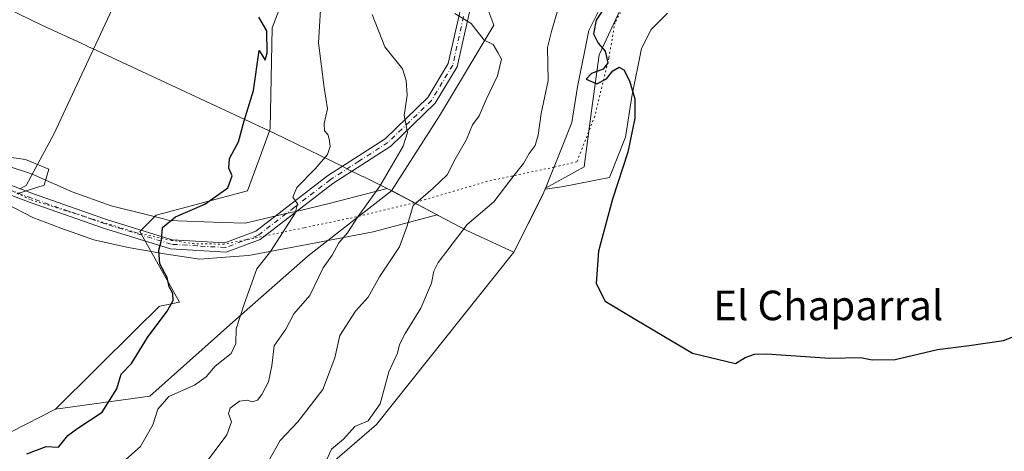
# Model space of a CAD drawing. Units: metres. Extents: x 600660 to 604107, y 4726851 to 4729215.
# Drawn here: x 601804 to 602071, y 4727687 to 4727804 of the extents above; entities that cross this region are included whole.
import ezdxf
from ezdxf.enums import TextEntityAlignment as Align

# ---------------------------------------------------------------- set-up
doc = ezdxf.new("R2010")
doc.units = ezdxf.units.M
doc.header["$MEASUREMENT"] = 0
doc.linetypes.add('DGN Style 4', pattern=[2.6384748266838614, 1.318413404963828, -0.6592067024819142, 0.001648016756204785, -0.6592067024819142])
doc.linetypes.add('DGN Style 5', pattern=[1.1536117293433497, 0.4944050268614355, -0.6592067024819142])
for name, color, linetype, lineweight in [('Camino Cxs', 7, 'Continuous', 0), ('Camino eje', 30, 'DGN Style 4', 13), ('Corriente natural lineal', 142, 'Continuous', 13), ('Cultivos herbáceos CxS', 92, 'Continuous', 0), ('Curva de nivel maestra', 30, 'Continuous', 30), ('Curva de nivel normal', 30, 'Continuous', 0), ('Matorral CxS', 135, 'Continuous', 0), ('Municipio', 91, 'Continuous', 13), ('Municipio CxS', 4, 'Continuous', 0), ('Texto cartográfico', 7, 'Continuous', 0), ('Vía pecuaria CxS', 92, 'Continuous', 13), ('Vía pecuaria eje', 92, 'DGN Style 5', 0)]:
    doc.layers.add(name, color=color, linetype=linetype, lineweight=lineweight)
doc.styles.add('Style-Arial', font='txt')

# ---------------------------------------------------------------- blocks, each defined once
blk = doc.blocks.new('*U11')
at = {"layer": 'Cultivos herbáceos CxS', "color": 92, "linetype": 'Continuous', "lineweight": 0}
for points in [[(601856.7235000003, 4727656.4439, 465.9643999999971), (601900.4600999998, 4727694.1437, 470.4462000000058), (601937.6231000006, 4727740.9255, 473.7459999999992), (601945.4435000002, 4727756.295800001, 473.3255999999965), (601946.2128999997, 4727758.2117, 473.4177000000054), (601956.6727999998, 4727764.069300001, 474.1621000000014), (601958.6946999999, 4727779.2314, 473.5773999999947), (601960.7166999998, 4727794.3935, 474.4076999999961), (601967.7925000006, 4727809.555500001, 475.2535999999964), (601975.8787000002, 4727816.631300001, 475.1726000000053), (601980.9331, 4727830.782299999, 475.8427999999985), (601975.8790999996, 4727841.9003, 476.7035999999935), (601974.8369000005, 4727843.0602, 477.0305999999982), (601974.8750999998, 4727856.3343, 477.1910999999964), (601978.2751000002, 4727864.864700001, 477.5448999999935), (601978.5734999999, 4727866.608899999, 477.5754000000015), (601986.9990999997, 4727872.2257, 478.0133999999962), (601998.1180999996, 4727899.5176, 479.2522999999928), (602010.2483000001, 4727926.809400001, 480.209400000007), (602012.2708999999, 4727951.068800001, 480.9315999999963), (602012.2707000002, 4727967.2413, 481.0892000000022), (602014.2925000006, 4727981.392700001, 480.770399999994), (602035.5198999997, 4727993.522299999, 481.8567000000039)], [(601947.5148999998, 4727993.720000001, 458.530700000003), (601932.4880999997, 4727965.028700001, 457.2764000000025), (601896.4105000002, 4727865.055500001, 453.1723999999958), (601872.1803000001, 4727801.7444, 450.713699999993), (601871.6231000006, 4727774.406500001, 451.110799999995), (601871.4008999999, 4727773.797300001, 451.0587999999989), (601869.2302999999, 4727767.828199999, 450.5543000000035), (601865.4737, 4727757.501599999, 451.0841999999975), (601840.7484999998, 4727750.959799999, 449.1079000000027), (601836.3350999998, 4727746.480900001, 448.9483000000037), (601847.0815000003, 4727727.349500001, 450.5415999999968), (601841.6933000004, 4727726.226399999, 449.7793999999994), (601841.5751, 4727726.200400001, 449.7679999999964), (601835.3273, 4727720.0121, 449.2063999999955), (601813.4568999996, 4727698.346999999, 447.3736000000063), (601765.2814999997, 4727673.738100001, 444.0080000000017)], [(601803.0107000005, 4727756.705499999, 446.5657000000065), (601810.3504999997, 4727759.0417, 447.2920000000013), (601811.6851000005, 4727763.3782, 447.7733000000007), (601805.3457000004, 4727766.046499999, 448.2627000000066), (601793.0033, 4727767.7149, 448.1986999999936)]]:
    blk.add_polyline3d(points, dxfattribs=at)

msp = doc.modelspace()

# ---------------------------------------------------------------- linework, layer by layer
at = {"layer": 'Camino Cxs', "color": 7, "linetype": 'Continuous', "lineweight": 0}
for points in [[(601928.1601, 4727817.470100001, 467.8650000000052), (601922.2500999998, 4727791.120100001, 463.4498000000021), (601916.3300999999, 4727781.2601, 462.0191999999952), (601904.3201000001, 4727769.6501, 459.929999999993), (601888.6001000004, 4727759.5001, 456.914499999999), (601868.9301000005, 4727744.350099999, 454.1508000000031), (601859.6700999998, 4727740.860099999, 453.5482000000048), (601844.5800999999, 4727741.800100001, 450.6027000000031), (601826.5000999998, 4727747.4001, 448.0947000000015), (601806.6001000004, 4727754.3201, 446.9214999999967), (601794.2401000002, 4727759.0601, 446.9887000000017)], [(601928.1601, 4727817.470100001, 467.8650000000052), (601922.2500999998, 4727791.120100001, 463.4498000000021), (601916.3300999999, 4727781.2601, 462.0191999999952), (601904.3201000001, 4727769.6501, 459.929999999993), (601888.6001000004, 4727759.5001, 456.914499999999), (601868.9301000005, 4727744.350099999, 454.1508000000031), (601859.6700999998, 4727740.860099999, 453.5482000000048), (601844.5800999999, 4727741.800100001, 450.6027000000031), (601826.5000999998, 4727747.4001, 448.0947000000015), (601806.6001000004, 4727754.3201, 446.9214999999967), (601794.2401000002, 4727759.0601, 446.9887000000017)], [(601794.8400999998, 4727761.5101, 447.0675000000047), (601807.4600999998, 4727756.670100001, 446.9066000000021), (601827.2801000001, 4727749.770099999, 448.1797999999981), (601845.0301000001, 4727744.270099999, 450.5032000000065), (601859.2901, 4727743.390100001, 453.3632000000071), (601867.6901000004, 4727746.5601, 453.7926000000007), (601887.1601, 4727761.550100001, 456.4943000000058), (601902.7600999996, 4727771.610099999, 459.5605000000069), (601914.3501000004, 4727782.8301, 461.6650999999983), (601919.8901000004, 4727792.0601, 463.2430000000023), (601925.7801000001, 4727818.300100001, 467.6091000000015)], [(601794.8400999998, 4727761.5101, 447.0675000000047), (601807.4600999998, 4727756.670100001, 446.9066000000021), (601827.2801000001, 4727749.770099999, 448.1797999999981), (601845.0301000001, 4727744.270099999, 450.5032000000065), (601859.2901, 4727743.390100001, 453.3632000000071), (601867.6901000004, 4727746.5601, 453.7926000000007), (601887.1601, 4727761.550100001, 456.4943000000058), (601902.7600999996, 4727771.610099999, 459.5605000000069), (601914.3501000004, 4727782.8301, 461.6650999999983), (601919.8901000004, 4727792.0601, 463.2430000000023), (601925.7801000001, 4727818.300100001, 467.6091000000015)]]:
    msp.add_polyline3d(points, dxfattribs=at)
at = {"layer": 'Camino eje', "color": 30, "linetype": 'DGN Style 4', "lineweight": 13}
msp.add_polyline3d([(601924.0251000002, 4727804.765100001, 465.561400000006), (601921.0701000001, 4727791.590100001, 463.3426000000036), (601915.3400999998, 4727782.045100001, 461.8307999999961), (601909.3350999998, 4727776.2401, 460.695000000007), (601903.5401, 4727770.630100001, 459.7238000000071), (601895.6801000005, 4727765.5551, 458.0608000000066), (601887.8800999997, 4727760.5251, 456.7048999999971), (601878.1451000003, 4727753.030099999, 455.3834000000061), (601868.3101000005, 4727745.4551, 453.9514000000054), (601864.1101000002, 4727743.870100001, 453.4612999999954), (601859.4801000003, 4727742.1251, 453.3506999999955), (601851.9351000005, 4727742.595100001, 451.8457000000053), (601844.8051000005, 4727743.0351, 450.5240000000049), (601826.8901000004, 4727748.585100001, 448.1389000000054), (601816.9401000004, 4727752.045100001, 447.3849999999948), (601807.0301000001, 4727755.495100001, 446.8803000000044), (601794.5401, 4727760.2851, 447.0430000000051)], dxfattribs=at)
at = {"layer": 'Corriente natural lineal', "color": 142, "linetype": 'Continuous', "lineweight": 13}
msp.add_polyline3d([(602133.6183000002, 4728246.5132, 471.6257000000041), (602131.7801000001, 4728246.450099999, 471.3568999999989), (602106.5301000001, 4728234.340100001, 469.311400000006), (602095.5201000003, 4728228.630100001, 468.6837999999989), (602075.1601, 4728212.8301, 467.5342999999993), (602049.8601000002, 4728191.5801, 465.9796999999963), (602024.3601000002, 4728166.3301, 464.5813000000053), (601999.0900999998, 4728143.8301, 463.6195000000008), (601989.8901000004, 4728133.170100001, 463.045299999998), (601982.2500999998, 4728120.270099999, 462.367499999993), (601973.5100999996, 4728101.210100001, 461.703800000003), (601964.9001000002, 4728085.870100001, 460.9928999999975), (601956.8701, 4728069.4801, 460.1809000000067), (601948.7600999996, 4728057.2601, 459.6526000000013), (601935.4501, 4728034.7501, 458.3540000000066), (601907.7200999996, 4727985.030099999, 456.055600000007), (601880.3201000001, 4727927.5701, 453.7596000000049), (601859.9501, 4727876.190099999, 451.524900000004), (601847.4501, 4727848.920100001, 450.6523000000016), (601837.6401000004, 4727825.8101, 449.7906999999978), (601813.0301000001, 4727772.860099999, 448.1845999999932), (601805.4801000003, 4727758.9801, 447.1518000000069), (601803.7474999996, 4727758.094000001, 446.8280999999988)], dxfattribs=at)
at = {"layer": 'Cultivos herbáceos CxS', "color": 92, "linetype": 'Continuous', "lineweight": 0}
for points in [[(601947.5148999998, 4727993.720000001, 458.530700000003), (601932.4880999997, 4727965.028700001, 457.2764000000025), (601896.4105000002, 4727865.055500001, 453.1723999999958), (601872.1803000001, 4727801.7444, 450.713699999993), (601871.6231000006, 4727774.406500001, 451.110799999995), (601871.4008999999, 4727773.797300001, 451.0587999999989), (601869.2302999999, 4727767.828199999, 450.5543000000035), (601865.4737, 4727757.501599999, 451.0841999999975), (601840.7484999998, 4727750.959799999, 449.1079000000027), (601836.3350999998, 4727746.480900001, 448.9483000000037), (601847.0815000003, 4727727.349500001, 450.5415999999968), (601841.6933000004, 4727726.226399999, 449.7793999999994), (601841.5751, 4727726.200400001, 449.7679999999964), (601835.3273, 4727720.0121, 449.2063999999955), (601813.4568999996, 4727698.346999999, 447.3736000000063)], [(602014.2925000006, 4727981.392700001, 480.770399999994), (602012.2707000002, 4727967.2413, 481.0892000000022), (602012.2708999999, 4727951.068800001, 480.9315999999963), (602010.2483000001, 4727926.809400001, 480.209400000007), (601998.1180999996, 4727899.5176, 479.2522999999928), (601986.9990999997, 4727872.2257, 478.0133999999962), (601978.5734999999, 4727866.608899999, 477.5754000000015), (601978.2751000002, 4727864.864700001, 477.5448999999935), (601974.8750999998, 4727856.3343, 477.1910999999964), (601974.8369000005, 4727843.0602, 477.0305999999982), (601975.8790999996, 4727841.9003, 476.7035999999935), (601980.9331, 4727830.782299999, 475.8427999999985), (601975.8787000002, 4727816.631300001, 475.1726000000053), (601967.7925000006, 4727809.555500001, 475.2535999999964), (601960.7166999998, 4727794.3935, 474.4076999999961), (601958.6946999999, 4727779.2314, 473.5773999999947), (601956.6727999998, 4727764.069300001, 474.1621000000014), (601946.2128999997, 4727758.2117, 473.4177000000054), (601945.4435000002, 4727756.295800001, 473.3255999999965), (601937.6231000006, 4727740.9255, 473.7459999999992), (601900.4600999998, 4727694.1437, 470.4462000000058), (601856.7235000003, 4727656.4439, 465.9643999999971)], [(601803.0107000005, 4727756.705499999, 446.5657000000065), (601810.3504999997, 4727759.0417, 447.2920000000013), (601811.6851000005, 4727763.3782, 447.7733000000007), (601805.3457000004, 4727766.046499999, 448.2627000000066), (601793.0033, 4727767.7149, 448.1986999999936)], [(601813.4568999996, 4727698.346999999, 447.3736000000063), (601765.2814999997, 4727673.738100001, 444.0080000000017), (601721.7893000003, 4727644.170800001, 442.3110000000015), (601707.2918999996, 4727627.434599999, 441.8677000000025), (601667.2198999999, 4727606.839299999, 438.0041000000056), (601646.0312999999, 4727571.692399999, 436.8703999999998), (601643.7994999997, 4727522.5986, 435.6909000000014), (601716.4250999996, 4727478.218499999, 440.6858000000066), (601717.3251, 4727446.752400001, 438.3586000000069)]]:
    msp.add_polyline3d(points, dxfattribs=at)
at = {"layer": 'Curva de nivel maestra', "color": 30, "linetype": 'Continuous', "lineweight": 30, "flags": 128}
for points, elevation in [([(601962.8700000001, 4727808.110099999), (601959.9900000002, 4727803.780099999), (601959.2599999999, 4727800.0601), (601960.4900000002, 4727797.590100001), (601962.4100000003, 4727795.4001), (601963.1399999997, 4727792.2301), (601961.8499999996, 4727790.540100001), (601958.6399999997, 4727789.360099999), (601957.2400000002, 4727787.7501), (601960.1699999999, 4727786.540100001), (601962.79, 4727787.9001), (601964.4400000004, 4727790.0801), (601966.1600000003, 4727791.040100001), (601967.4299999997, 4727790.360099999), (601968.9800000006, 4727787.340100001), (601970.4100000003, 4727782.4301), (601970.3799999999, 4727777.1801), (601968.5099999999, 4727767.970100001), (601964.3799999999, 4727755.2401), (601960.5899999999, 4727741.120100001), (601959.9800000006, 4727732.360099999), (601962.3499999996, 4727727.610099999), (601970.4699999997, 4727722.7601), (601986.0599999996, 4727713.520099999), (601997.6600000003, 4727710.7401), (602000.3600000005, 4727712.300100001), (602002.8499999996, 4727713.290100001), (602006.0899999999, 4727713.340100001), (602023.2300000006, 4727712.1801), (602031.5999999996, 4727712.3101), (602034.75, 4727711.700099999), (602040.9600000001, 4727711.770099999), (602052.4299999997, 4727714.4901), (602061.0499999998, 4727715.5601), (602070.3200000003, 4727716.920100001), (602076.1500000004, 4727719.210100001)], 475), ([(601805.7000000002, 4727686.2601), (601810.9500000002, 4727688.1801), (601814.2699999996, 4727688.020099999), (601816.8200000003, 4727691.1601), (601819.4699999997, 4727693.190099999), (601826.0599999996, 4727697.4801), (601830.1100000005, 4727703.890100001), (601831.2599999999, 4727707.790100001), (601834.0300000003, 4727710.710100001), (601838.3899999997, 4727717.7301), (601843.7000000002, 4727724.9301), (601845.3300000001, 4727727.790100001), (601845.2100000001, 4727729.7301), (601844.2599999999, 4727731.520099999), (601843.6900000004, 4727733.9901), (601841.7300000006, 4727737.770099999), (601841.4600000001, 4727741.470100001), (601842.1399999997, 4727744.170100001), (601842.4699999997, 4727747.5601), (601845.9800000006, 4727750.460100001), (601853.9400000004, 4727753.860099999), (601860.1799999997, 4727758.370100001), (601861.2800000003, 4727761.590100001), (601860.4000000004, 4727763.700099999), (601860.6100000005, 4727766.290100001), (601862.9900000002, 4727770.8201), (601864.5599999996, 4727776.460100001), (601867.0599999996, 4727784.7401), (601868.5999999996, 4727795.520099999), (601870.25, 4727792.920100001), (601870.8399999999, 4727794.950099999), (601870.7199999997, 4727800.9001), (601868.5700000003, 4727804.5801)], 450)]:
    msp.add_lwpolyline(points, dxfattribs=dict(at, elevation=elevation))
at = {"layer": 'Curva de nivel normal', "color": 30, "linetype": 'Continuous', "lineweight": 0, "flags": 128}
for points, elevation in [([(601831.6699999999, 4727683.950099999), (601836.4600000001, 4727688.2601), (601839.8099999996, 4727694.0601), (601841.1799999997, 4727698.3201), (601844.1900000004, 4727701.780099999), (601851.1200000001, 4727704.880100001), (601854.2999999998, 4727707.140100001), (601856.7400000002, 4727709.9901), (601861.0300000003, 4727713.460100001), (601862.2999999998, 4727716.120100001), (601862.4299999997, 4727720.120100001), (601864.6100000005, 4727726.790100001), (601868.0199999996, 4727736.360099999), (601871.7400000002, 4727741.0701), (601878.3600000005, 4727751.4801), (601879.04, 4727753.960100001), (601877.7300000006, 4727755.790100001), (601878.7999999998, 4727758.460100001), (601883.8399999999, 4727763.460100001), (601887.1299999999, 4727767.4001), (601887.8799999999, 4727769.5801), (601887.6299999999, 4727771.5701), (601887.2100000001, 4727772.780099999), (601886.3499999996, 4727773.800100001), (601886.2400000002, 4727775.800100001), (601887.1600000003, 4727779.720100001), (601886.2400000002, 4727785.4901), (601884.6900000004, 4727797.610099999), (601885.4800000006, 4727811.0701)], 455), ([(601950.1299999999, 4727808.4001), (601947.9100000003, 4727801.110099999), (601946.7599999999, 4727796.350099999), (601946.9699999997, 4727787.420100001), (601945.0099999999, 4727778.5001), (601944.25, 4727772.640100001), (601943.4400000004, 4727769.8301), (601941.8300000001, 4727767.610099999), (601940.2400000002, 4727764.940099999), (601937.7199999997, 4727761.790100001), (601932.2000000002, 4727754.5001), (601925.0199999996, 4727748.4301), (601917.0999999996, 4727738.120100001), (601915.9699999997, 4727735.710100001), (601915.3300000001, 4727732.460100001), (601912.4199999999, 4727725.710100001), (601908.2100000001, 4727718.8201), (601906.6600000003, 4727715.9001), (601906.0800000001, 4727713.4801), (601903.7400000002, 4727708.460100001), (601901.4100000003, 4727699.800100001), (601898.1699999999, 4727695.170100001), (601894.5599999996, 4727693.6801), (601891.4600000001, 4727690.2401), (601888.2199999997, 4727687.470100001), (601886.8700000001, 4727684.540100001)], 470), ([(601854.7800000003, 4727684.5701), (601859.8600000005, 4727691.4001), (601861.1200000001, 4727694.9001), (601860.2999999998, 4727697.1601), (601860.8200000003, 4727698.5801), (601863.3200000003, 4727700.520099999), (601865.3700000001, 4727700.8201), (601866.7599999999, 4727700.360099999), (601868.2100000001, 4727700.8201), (601869.3899999997, 4727702.290100001), (601871.1200000001, 4727705.790100001), (601872.0800000001, 4727710.100099999), (601872.7400000002, 4727715.5001), (601875.8300000001, 4727720.0101), (601878.04, 4727724.1801), (601882.3399999999, 4727729.170100001), (601885.9699999997, 4727736.620100001), (601888.4000000004, 4727740.120100001), (601890.1900000004, 4727743.460100001), (601892.5599999996, 4727746.120100001), (601895.3300000001, 4727750.460100001), (601901.3700000001, 4727758.790100001), (601907.6799999997, 4727769.590100001), (601908.8099999996, 4727773.3301), (601907.9400000004, 4727777.920100001), (601908.7000000002, 4727783.440099999), (601908.4900000002, 4727787.470100001), (601907.4800000006, 4727790.600099999), (601902.7000000002, 4727796.540100001), (601899.25, 4727805.3101)], 460), ([(601870.6799999997, 4727683.420100001), (601874.3600000005, 4727689.8201), (601879.1299999999, 4727694.940099999), (601885.9000000004, 4727703.670100001), (601889.1299999999, 4727712.280099999), (601890.5099999999, 4727718.3301), (601894.75, 4727724.860099999), (601898.1399999997, 4727728.670100001), (601901.2300000006, 4727734.190099999), (601906.6600000003, 4727742.300100001), (601908.7300000006, 4727748.020099999), (601910.3600000005, 4727753.5601), (601915.7599999999, 4727758.220100001), (601919.5700000003, 4727761.9001), (601921.7599999999, 4727766.120100001), (601924.8499999996, 4727771.460100001), (601926.4699999997, 4727775.380100001), (601928.2300000006, 4727777.8201), (601930.1699999999, 4727782.280099999), (601933.25, 4727788.7301), (601934.3099999996, 4727793.170100001), (601933.3399999999, 4727795.050100001), (601932.0599999996, 4727797.1601), (601929.6100000005, 4727798.380100001), (601926.1200000001, 4727802.9001), (601921.6399999997, 4727805.5601)], 465)]:
    msp.add_lwpolyline(points, dxfattribs=dict(at, elevation=elevation))
at = {"layer": 'Matorral CxS', "color": 135, "linetype": 'Continuous', "lineweight": 0}
for points in [[(601947.5148999998, 4727993.720000001, 458.530700000003), (601932.4880999997, 4727965.028700001, 457.2764000000025), (601896.4105000002, 4727865.055500001, 453.1723999999958), (601872.1803000001, 4727801.7444, 450.713699999993), (601871.6231000006, 4727774.406500001, 451.110799999995), (601871.4008999999, 4727773.797300001, 451.0587999999989), (601869.2302999999, 4727767.828199999, 450.5543000000035), (601865.4737, 4727757.501599999, 451.0841999999975), (601840.7484999998, 4727750.959799999, 449.1079000000027), (601836.3350999998, 4727746.480900001, 448.9483000000037), (601847.0815000003, 4727727.349500001, 450.5415999999968), (601841.6933000004, 4727726.226399999, 449.7793999999994), (601841.5751, 4727726.200400001, 449.7679999999964), (601835.3273, 4727720.0121, 449.2063999999955), (601813.4568999996, 4727698.346999999, 447.3736000000063)], [(602014.2925000006, 4727981.392700001, 480.770399999994), (601996.0384999998, 4727955.759500001, 479.6518000000069), (601991.1315000001, 4727936.132300001, 479.1744000000036), (601976.4102999996, 4727903.011299999, 474.1772999999957), (601958.0093, 4727879.7039, 471.4673000000039), (601934.7015000005, 4727868.663899999, 465.2060999999958), (601923.6608999996, 4727851.4901, 463.7743999999948), (601924.8870999999, 4727822.048900001, 467.6667000000016), (601932.2471000003, 4727802.421499999, 466.2158000000054), (601917.5261000004, 4727777.887499999, 461.7853999999934), (601904.5132999998, 4727757.555500001, 461.0148000000045), (601881.9506999999, 4727739.8599, 457.9520000000048), (601862.3230999997, 4727722.686100001, 454.281799999997), (601839.0151000004, 4727701.8323, 452.9008000000031), (601813.4568999996, 4727698.346999999, 447.3736000000063)], [(602014.2925000006, 4727981.392700001, 480.770399999994), (602012.2707000002, 4727967.2413, 481.0892000000022), (602012.2708999999, 4727951.068800001, 480.9315999999963), (602010.2483000001, 4727926.809400001, 480.209400000007), (601998.1180999996, 4727899.5176, 479.2522999999928), (601986.9990999997, 4727872.2257, 478.0133999999962), (601978.5734999999, 4727866.608899999, 477.5754000000015), (601978.2751000002, 4727864.864700001, 477.5448999999935), (601974.8750999998, 4727856.3343, 477.1910999999964), (601974.8369000005, 4727843.0602, 477.0305999999982), (601975.8790999996, 4727841.9003, 476.7035999999935), (601980.9331, 4727830.782299999, 475.8427999999985), (601975.8787000002, 4727816.631300001, 475.1726000000053), (601967.7925000006, 4727809.555500001, 475.2535999999964), (601960.7166999998, 4727794.3935, 474.4076999999961), (601958.6946999999, 4727779.2314, 473.5773999999947), (601956.6727999998, 4727764.069300001, 474.1621000000014), (601946.2128999997, 4727758.2117, 473.4177000000054), (601945.4435000002, 4727756.295800001, 473.3255999999965), (601937.6231000006, 4727740.9255, 473.7459999999992), (601900.4600999998, 4727694.1437, 470.4462000000058), (601856.7235000003, 4727656.4439, 465.9643999999971)], [(601924.8870999999, 4727822.048900001, 467.6667000000016), (601932.2471000003, 4727802.421499999, 466.2158000000054), (601917.5261000004, 4727777.887499999, 461.7853999999934), (601904.5132999998, 4727757.555500001, 461.0148000000045), (601881.9506999999, 4727739.8599, 457.9520000000048), (601862.3230999997, 4727722.686100001, 454.281799999997), (601839.0151000004, 4727701.8323, 452.9008000000031), (601813.4568999996, 4727698.346999999, 447.3736000000063), (601835.3273, 4727720.0121, 449.2063999999955), (601841.5751, 4727726.200400001, 449.7679999999964), (601841.6933000004, 4727726.226399999, 449.7793999999994), (601847.0815000003, 4727727.349500001, 450.5415999999968), (601836.3350999998, 4727746.480900001, 448.9483000000037), (601840.7484999998, 4727750.959799999, 449.1079000000027), (601865.4737, 4727757.501599999, 451.0841999999975), (601869.2302999999, 4727767.828199999, 450.5543000000035), (601871.4008999999, 4727773.797300001, 451.0587999999989), (601871.6231000006, 4727774.406500001, 451.110799999995), (601872.1803000001, 4727801.7444, 450.713699999993), (601896.4105000002, 4727865.055500001, 453.1723999999958)], [(601765.2814999997, 4727673.738100001, 444.0080000000017), (601813.4568999996, 4727698.346999999, 447.3736000000063), (601839.0151000004, 4727701.8323, 452.9008000000031), (601862.3230999997, 4727722.686100001, 454.281799999997), (601881.9506999999, 4727739.8599, 457.9520000000048), (601904.5132999998, 4727757.555500001, 461.0148000000045), (601917.5261000004, 4727777.887499999, 461.7853999999934), (601932.2471000003, 4727802.421499999, 466.2158000000054), (601924.8870999999, 4727822.048900001, 467.6667000000016)], [(601967.7925000006, 4727809.555500001, 475.2535999999964), (601960.7166999998, 4727794.3935, 474.4076999999961), (601958.6946999999, 4727779.2314, 473.5773999999947), (601956.6727999998, 4727764.069300001, 474.1621000000014), (601946.2128999997, 4727758.2117, 473.4177000000054), (601945.4435000002, 4727756.295800001, 473.3255999999965), (601937.6231000006, 4727740.9255, 473.7459999999992), (601900.4600999998, 4727694.1437, 470.4462000000058), (601856.7235000003, 4727656.4439, 465.9643999999971)], [(601793.0033, 4727767.7149, 448.1986999999936), (601805.3457000004, 4727766.046499999, 448.2627000000066), (601811.6851000005, 4727763.3782, 447.7733000000007), (601810.3504999997, 4727759.0417, 447.2920000000013), (601803.0107000005, 4727756.705499999, 446.5657000000065)], [(601803.0107000005, 4727756.705499999, 446.5657000000065), (601810.3504999997, 4727759.0417, 447.2920000000013), (601811.6851000005, 4727763.3782, 447.7733000000007), (601805.3457000004, 4727766.046499999, 448.2627000000066), (601793.0033, 4727767.7149, 448.1986999999936)], [(601813.4568999996, 4727698.346999999, 447.3736000000063), (601765.2814999997, 4727673.738100001, 444.0080000000017), (601721.7893000003, 4727644.170800001, 442.3110000000015), (601707.2918999996, 4727627.434599999, 441.8677000000025), (601667.2198999999, 4727606.839299999, 438.0041000000056), (601646.0312999999, 4727571.692399999, 436.8703999999998), (601643.7994999997, 4727522.5986, 435.6909000000014), (601716.4250999996, 4727478.218499999, 440.6858000000066), (601717.3251, 4727446.752400001, 438.3586000000069)]]:
    msp.add_polyline3d(points, dxfattribs=at)
at = {"layer": 'Municipio', "color": 91, "linetype": 'Continuous', "lineweight": 13, "flags": 128}
msp.add_lwpolyline([(601962.5020000016, 4727810.144999998), (601957.9660000014, 4727800.973000002), (601954.8540000003, 4727785.704999999), (601953.371000002, 4727776.036999999), (601950.923000002, 4727769.941000001), (601946.1100000012, 4727757.951000002), (601945.4479999997, 4727756.301000002), (601937.6330000017, 4727740.937000002), (601925.0680000016, 4727746.661000002), (601917.1360000013, 4727750.872000001), (601916.8510000014, 4727751.023000002), (601904.5230000019, 4727757.567000002), (601903.2940000015, 4727758.171), (601903.1109999995, 4727758.261000002), (601896.7820000005, 4727761.372), (601896.4850000017, 4727761.518), (601892.6040000005, 4727763.425000003), (601891.2819999997, 4727764.074999998), (601872.7310000011, 4727773.192999999), (601826.1990000015, 4727794.816000001), (601824.2560000008, 4727795.718), (601822.3680000016, 4727796.595000003), (601821.5340000007, 4727796.982999997), (601809.7420000003, 4727802.462999998), (601797.043000001, 4727808.559)], dxfattribs=at)
msp.add_lwpolyline([(601962.5020000016, 4727810.144999998), (601957.9660000014, 4727800.973000002), (601954.8540000003, 4727785.704999999), (601953.371000002, 4727776.036999999), (601950.923000002, 4727769.941000001), (601946.1100000012, 4727757.951000002), (601945.4479999997, 4727756.301000002), (601937.6330000017, 4727740.937000002), (601925.0680000016, 4727746.661000002), (601917.1360000013, 4727750.872000001), (601916.8510000014, 4727751.023000002), (601904.5230000019, 4727757.567000002), (601903.2940000015, 4727758.171), (601903.1109999995, 4727758.261000002), (601896.7820000005, 4727761.372), (601896.4850000017, 4727761.518), (601892.6040000005, 4727763.425000003), (601891.2819999997, 4727764.074999998), (601872.7310000011, 4727773.192999999), (601826.1990000015, 4727794.816000001), (601824.2560000008, 4727795.718), (601822.3680000016, 4727796.595000003), (601821.5340000007, 4727796.982999997), (601809.7420000003, 4727802.462999998), (601797.043000001, 4727808.559)], dxfattribs=at)
at = {"layer": 'Municipio CxS', "color": 4, "linetype": 'Continuous', "lineweight": 0, "flags": 128}
for points in [[(601797.0430000004, 4727808.558999999), (601809.7419999997, 4727802.462999999), (601821.5340000001, 4727796.982999999), (601822.3679999989, 4727796.595000002), (601824.2560000002, 4727795.717999999), (601826.199000001, 4727794.815999999), (601872.7310000006, 4727773.192999999), (601891.2819999991, 4727764.074999999), (601892.6039999999, 4727763.425000002), (601896.4850000012, 4727761.517999999), (601896.7819999999, 4727761.371999999), (601903.1109999989, 4727758.261000001), (601903.2940000008, 4727758.170999999), (601904.5229999991, 4727757.567000001), (601916.8510000008, 4727751.023000001), (601917.1360000008, 4727750.872000001), (601925.0680000011, 4727746.661), (601937.6330000011, 4727740.937000001), (601945.4479999992, 4727756.301000001), (601946.1100000006, 4727757.951), (601950.9230000015, 4727769.941000001), (601953.3709999992, 4727776.037), (601954.8539999997, 4727785.704999999), (601957.9660000008, 4727800.973), (601962.502000001, 4727810.144999999)], [(601962.502000001, 4727810.144999999), (601957.9660000008, 4727800.973), (601954.8539999997, 4727785.704999999), (601953.3709999992, 4727776.037), (601950.9230000015, 4727769.941000001), (601946.1100000006, 4727757.951), (601945.4479999992, 4727756.301000001), (601937.6330000011, 4727740.937000001), (601925.0680000011, 4727746.661), (601917.1360000008, 4727750.872000001), (601916.8510000008, 4727751.023000001), (601904.5229999991, 4727757.567000001), (601903.2940000008, 4727758.170999999), (601903.1109999989, 4727758.261000001), (601896.7819999999, 4727761.371999999), (601896.4850000012, 4727761.517999999), (601892.6039999999, 4727763.425000002), (601891.2819999991, 4727764.074999999), (601872.7310000006, 4727773.192999999), (601826.199000001, 4727794.815999999), (601824.2560000002, 4727795.717999999), (601822.3679999989, 4727796.595000002), (601821.5340000001, 4727796.982999999), (601809.7419999997, 4727802.462999999), (601797.0430000004, 4727808.558999999)]]:
    msp.add_lwpolyline(points, dxfattribs=at)
at = {"layer": 'Vía pecuaria CxS', "color": 92, "linetype": 'Continuous', "lineweight": 13}
for points in [[(601979.3158999998, 4727805.6547, 475.9235999999946), (601974.8288000004, 4727801.232799999, 475.7125999999989), (601972.2747, 4727796.0689, 475.5298999999941), (601969.6244999999, 4727783.0679, 475.0733000000037), (601967.9342999998, 4727772.054, 474.9526999999944), (601963.5492000004, 4727761.1281, 474.8415999999997), (601950.6582000004, 4727758.610300001, 475.4159999999974), (601946.1102, 4727757.950300001, 475.0145000000048), (601950.9233999997, 4727769.941199999, 475.2062000000006), (601953.3705000002, 4727776.0372, 474.9078000000009), (601954.8536, 4727785.7051, 475.6278000000021), (601957.9659000002, 4727800.973099999, 477.7556000000041), (601962.5020000003, 4727810.145, 477.6560999999929)], [(601946.1102, 4727757.950300001, 475.0145000000048), (601950.9233999997, 4727769.941199999, 475.2062000000006), (601953.3705000002, 4727776.0372, 474.9078000000009), (601954.8536, 4727785.7051, 475.6278000000021), (601957.9659000002, 4727800.973099999, 477.7556000000041), (601962.5020000003, 4727810.145, 477.6560999999929)], [(601979.3158999998, 4727805.6547, 475.9235999999946), (601974.8288000004, 4727801.232799999, 475.7125999999989), (601972.2747, 4727796.0689, 475.5298999999941), (601969.6244999999, 4727783.0679, 475.0733000000037), (601967.9342999998, 4727772.054, 474.9526999999944), (601963.5492000004, 4727761.1281, 474.8415999999997), (601950.6582000004, 4727758.610300001, 475.4159999999974), (601946.1102, 4727757.950300001, 475.0145000000048)], [(601797.1679999996, 4727765.305400001, 447.7560999999987), (601805.8428999997, 4727762.4663, 447.9760999999999), (601806.6628999999, 4727762.1983, 447.9141999999993), (601807.7599, 4727761.722300001, 447.7906999999978), (601818.0037000002, 4727757.2762, 447.7575999999972), (601828.5345999999, 4727753.478, 448.2682000000059), (601837.6611000003, 4727751.170800001, 449.1437000000006), (601842.3404999999, 4727749.9878, 449.7431999999972), (601842.9625000004, 4727749.830800001, 449.8264999999956), (601844.2435, 4727749.506800001, 450.0031000000017), (601858.5943999998, 4727748.979699999, 453.1342000000004), (601864.8084000006, 4727748.751499999, 453.3505000000005), (601875.1634000001, 4727751.161400001, 455.0625), (601879.699, 4727752.216600001, 455.7388999999966), (601887.5663999999, 4727754.0472, 457.2415000000037), (601903.2944, 4727758.171, 462.1094000000012), (601916.8512000004, 4727751.022800001, 468.5135000000009), (601899.5092000002, 4727746.413000001, 462.0604000000022), (601881.6168000001, 4727743.016600001, 458.2005999999965), (601865.7331999998, 4727740.001499999, 454.3788999999961), (601859.4896, 4727739.514699999, 453.7459999999992), (601852.5383000001, 4727738.9727, 452.9953999999998), (601843.4903999995, 4727740.3179, 450.559699999998), (601835.7133999999, 4727741.693, 449.2229999999981), (601833.1623999998, 4727742.145, 448.8340999999928), (601823.8454999998, 4727744.247099999, 447.780700000003), (601814.8896000005, 4727747.373199999, 447.3635999999969), (601807.3356999997, 4727750.274300001, 446.7532000000065), (601800.3858000003, 4727753.942399999, 449.1812000000064)], [(601797.1679999996, 4727765.305400001, 447.7560999999987), (601805.8428999997, 4727762.4663, 447.9760999999999), (601806.6628999999, 4727762.1983, 447.9141999999993), (601807.7599, 4727761.722300001, 447.7906999999978), (601818.0037000002, 4727757.2762, 447.7575999999972), (601828.5345999999, 4727753.478, 448.2682000000059), (601837.6611000003, 4727751.170800001, 449.1437000000006), (601842.3404999999, 4727749.9878, 449.7431999999972), (601842.9625000004, 4727749.830800001, 449.8264999999956), (601844.2435, 4727749.506800001, 450.0031000000017), (601858.5943999998, 4727748.979699999, 453.1342000000004), (601864.8084000006, 4727748.751499999, 453.3505000000005), (601875.1634000001, 4727751.161400001, 455.0625), (601879.699, 4727752.216600001, 455.7388999999966), (601887.5663999999, 4727754.0472, 457.2415000000037), (601903.2944, 4727758.171, 462.1094000000012), (601916.8512000004, 4727751.022800001, 468.5135000000009), (601899.5092000002, 4727746.413000001, 462.0604000000022), (601881.6168000001, 4727743.016600001, 458.2005999999965), (601865.7331999998, 4727740.001499999, 454.3788999999961), (601859.4896, 4727739.514699999, 453.7459999999992), (601852.5383000001, 4727738.9727, 452.9953999999998), (601843.4903999995, 4727740.3179, 450.559699999998), (601835.7133999999, 4727741.693, 449.2229999999981), (601833.1623999998, 4727742.145, 448.8340999999928), (601823.8454999998, 4727744.247099999, 447.780700000003), (601814.8896000005, 4727747.373199999, 447.3635999999969), (601807.3356999997, 4727750.274300001, 446.7532000000065), (601800.3858000003, 4727753.942399999, 449.1812000000064)]]:
    msp.add_polyline3d(points, dxfattribs=at)
at = {"layer": 'Vía pecuaria eje', "color": 92, "linetype": 'DGN Style 5', "lineweight": 0, "extrusion": (-0.3099384021954235, 0.9047837845357602, 0.2920693241093541), "elevation": 4091176.350434518, "flags": 128}
msp.add_lwpolyline([(-2101583.906422092, -1248885.632374092), (-2101565.669450019, -1248893.181330082), (-2101544.992023991, -1248896.344137497)], dxfattribs=at)
at = {"layer": 'Vía pecuaria eje', "color": 92, "linetype": 'DGN Style 5', "lineweight": 0, "extrusion": (0.1539554569429235, -0.9656068166117624, 0.2095261152944756), "elevation": -4472386.656466199, "flags": 128}
msp.add_lwpolyline([(1338789.682303876, 958831.1341814072), (1338772.74424004, 958824.7445511109), (1338758.981051227, 958821.6278703067)], dxfattribs=at)
at = {"layer": 'Vía pecuaria eje', "color": 92, "linetype": 'DGN Style 5', "lineweight": 0}
for points in [[(601977.7734000003, 4727821.514000001, 477.2551999999997), (601967.7160999998, 4727807.900400001, 477.350099999996), (601965.0427999999, 4727803.193, 476.7820999999968), (601963.3876, 4727793.523399999, 479.3582000000025), (601959.5683000004, 4727777.7468, 474.9146000000038), (601954.7306000004, 4727765.4055, 475.6042000000016), (601948.5164999999, 4727763.945599999, 476.4511000000057)], [(601859.1524999999, 4727743.078700001, 453.3405999999959), (601850.9948000005, 4727743.163699999, 451.6337000000058), (601844.8766000001, 4727744.098099999, 450.4873999999982), (601835.1892999997, 4727746.221700001, 449.0767000000051), (601816.1210000003, 4727752.173699999, 447.3169999999955), (601806.6037, 4727755.146600001, 446.9259000000021), (601797.4264000002, 4727759.5635, 447.5862999999954), (601787.7390999999, 4727762.1117, 446.3950000000041), (601778.4765999997, 4727762.8762, 445.9266999999964), (601768.6683999998, 4727762.025, 445.7786999999954), (601761.0204999996, 4727759.392000001, 445.9051999999938), (601749.4637000002, 4727754.6358, 445.1791999999987), (601739.0114000002, 4727747.586100001, 444.1398999999947), (601723.8855, 4727735.8651, 442.4369000000006), (601714.1594000002, 4727729.0208, 441.4291999999987), (601702.5175000001, 4727722.9904, 440.5127999999968), (601688.3263999998, 4727714.8367, 440.0494000000036), (601671.5009000005, 4727704.4747, 439.3619999999937), (601657.5647, 4727695.4716, 438.7804999999935), (601646.8998999996, 4727690.000499999, 438.4581999999937), (601637.8073000005, 4727687.027899999, 438.2069000000047), (601627.4402000001, 4727684.734800001, 437.8484999999928)], [(601880.6836000001, 4727747.4935, 456.9110999999976), (601870.3132999997, 4727745.331599999, 454.3858999999939), (601867.1948999995, 4727744.681500001, 453.7654999999941), (601859.1524999999, 4727743.078700001, 453.3405999999959)]]:
    msp.add_polyline3d(points, dxfattribs=at)

# ---------------------------------------------------------------- block references
at = {"layer": 'Cultivos herbáceos CxS', "color": 92, "linetype": 'Continuous', "lineweight": 0}
msp.add_blockref('*U11', (0, 0), dxfattribs=at)

# ---------------------------------------------------------------- texts
at = {"layer": 'Texto cartográfico', "color": 7, "linetype": 'Continuous', "lineweight": 0, "style": 'Style-Arial'}
msp.add_text('El Chaparral', height=8, dxfattribs=at).set_placement((602022.843779268, 4727726.460150001), align=Align.MIDDLE_CENTER)

doc.saveas('drawing.dxf')
